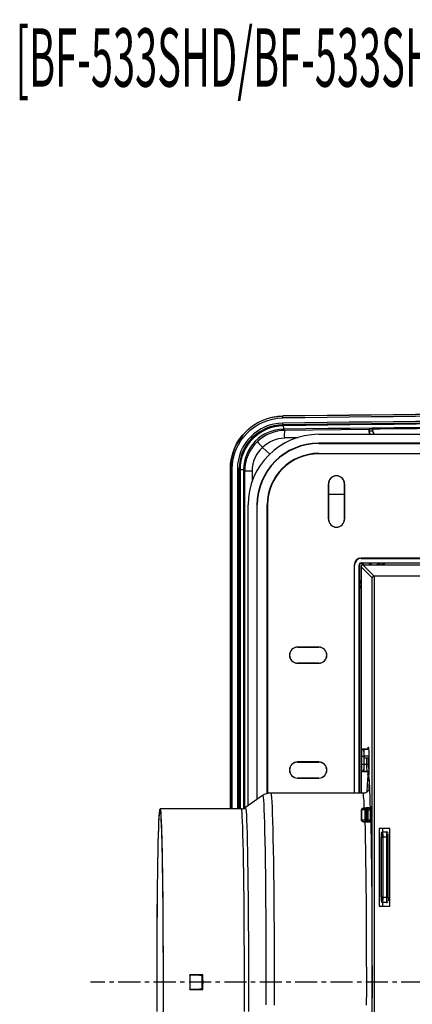
# Model space of a CAD drawing. Extents: x -422 to 743, y -599 to 779.
# Drawn here: x 147 to 258, y 500 to 779 of the extents above; entities that cross this region are included whole.
import ezdxf

# ---------------------------------------------------------------- set-up
doc = ezdxf.new("R2010")
doc.units = 0
doc.linetypes.add('CENTER', pattern=[10, 6.25, -1.25, 1.25, -1.25])
doc.layers.get('0').update_dxf_attribs({"linetype": 'CONTINUOUS'})
doc.layers.add('2', color=7, linetype='CONTINUOUS')
doc.styles.add('EXCESS_STANDARD', font='txt', dxfattribs={"height": 0.2, "bigfont": 'BIGFONT'})

# ---------------------------------------------------------------- blocks, each defined once
blk = doc.blocks.new('0-NONE')
at = {"color": 7, "linetype": 'CONTINUOUS'}
for p, q in [((231.75, 661.55), (421.75, 661.55)), ((215.87, 657.86), (215.85, 657.88)), ((207.3, 651.75), (206.8, 651.75)), ((234.5, 644.66), (239, 644.66)), ((211.75, 556.43), (211.75, 641.55)), ((243.71, 625.05), (244.08, 624.59)), ((244.08, 625.05), (244.44, 624.6)), ((245.9, 625.05), (246.27, 624.6)), ((246.27, 625.05), (246.64, 624.6)), ((244.42, 572.48), (244.31, 572.47)), ((244.27, 560.05), (218.19, 560.05))]:
    blk.add_line(p, q, dxfattribs=at)
at = {"color": 2, "linetype": 'CENTER'}
blk.add_line((281.31, 506.55), (167.2, 506.55), dxfattribs=at)
at = {"color": 7, "linetype": 'CONTINUOUS'}
for points in [[(206.75, 555.55), (206.75, 651.75, -0.410714), (221.56, 666.73)], [(207.3, 555.55), (207.3, 651.75, -0.410712), (221.57, 666.18), (221.57, 666.28), (221.57, 666.38), (221.56, 666.46), (221.56, 666.54), (221.56, 666.6), (221.56, 666.65), (221.56, 666.68), (221.56, 666.68, 0.410833), (206.8, 651.75), (206.8, 555.55)], [(221.59, 664.23), (221.59, 664.24), (221.59, 664.27), (221.59, 664.32), (221.59, 664.38), (221.59, 664.46), (221.59, 664.54), (221.59, 664.64), (221.59, 664.73, 0.410718), (208.75, 651.74)], [(209.44, 651.55, -0.410718), (221.79, 664.04), (221.71, 664.12), (221.59, 664.23, 0.410831), (209.25, 651.74), (209.37, 651.62), (209.44, 651.55), (209.44, 555.55)], [(221.83, 663.01), (221.83, 663.04), (221.83, 663.1), (221.83, 663.19), (221.83, 663.32), (221.83, 663.47), (221.82, 663.64), (221.82, 663.82), (221.82, 664.01, 0.410718), (209.48, 651.52)], [(246.29, 661.55), (246.14, 661.83), (246.03, 662.49), (246.03, 662.97), (245.99, 662.9), (222.18, 662.67), (221.83, 663.01, 0.410865), (210.48, 651.52), (210.48, 555.68)], [(225.9, 660.56), (222.11, 660.52, -0.038647), (222.18, 662.67, 0.190146), (214.4, 659.5, 0.031521), (215.85, 657.88, -0.19749), (222.11, 660.52)], [(246.21, 661.55, -0.115283), (246, 662.44), (246.03, 662.49), (247.03, 662.49), (247.03, 663.01, 0.028873), (246.03, 662.97)], [(214.4, 659.5, 0.206879), (210.81, 651.19), (212.88, 651.19), (212.88, 648.17)], [(217.89, 655.94), (215.87, 657.86, 0.214427), (212.88, 651.19)], [(243.92, 571.97), (243.82, 571.97, 0.017443), (243.79, 570.48), (243.79, 568.13, 0.017443), (243.82, 566.63)], [(243.94, 570.48, 0.017451), (243.92, 571.97, -0.409087), (244.41, 572.47, -0.013095), (244.44, 570.48), (244.44, 568.13, -0.013095), (244.41, 566.13, -0.409087), (243.92, 566.63), (243.82, 566.63, 0.409115), (244.31, 566.13)], [(245.86, 570.5), (244.55, 570.48, 0.017445), (244.52, 572.48), (245.85, 572.5)], [(245.68, 572.5, -0.028568), (245.71, 573.05), (245.82, 573.05, -0.017444), (245.86, 570.85), (245.86, 566.2, 0.013745), (245.88, 565.2)], [(245.86, 566.41, -0.274446), (245.42, 566.16), (245.42, 566.13), (244.52, 566.13), (244.41, 566.13), (244.31, 566.13), (245.86, 566.1), (244.42, 566.13), (244.52, 566.13, 0.017445), (244.55, 568.13), (244.44, 568.13), (243.94, 568.13), (243.94, 570.48), (244.44, 570.48), (244.55, 570.48), (244.55, 570.29)], [(245.72, 570), (245.72, 568.13), (245.23, 568.13, 0.08508), (245.42, 566.16, 0.274838), (245.86, 566.44)], [(245.42, 566.13), (245.5, 566.13), (245.62, 566.17, 0.213057), (245.86, 566.4)], [(246.33, 555.84, 0.019633), (245.88, 565.2), (245.66, 565.2, 0.013231), (245.67, 566.1)], [(246.37, 555.32), (246.3, 555.32), (246.3, 552.38), (246.37, 552.38), (246.37, 555.32, 0.41422), (245.87, 555.82), (245.3, 555.82), (245.18, 555.82), (244.87, 555.81), (244.87, 555.8), (244.87, 555.77), (244.87, 555.73), (244.87, 555.66), (244.87, 555.59), (244.87, 555.5), (244.87, 555.41), (244.87, 555.31), (244.68, 555.31), (244.5, 555.31), (244.32, 555.31), (244.17, 555.31), (244.05, 555.3), (243.96, 555.3), (243.9, 555.3), (243.87, 555.3), (243.83, 555.3), (243.83, 552.4), (243.87, 552.4), (243.87, 555.3, -0.40911), (244.37, 555.8), (244.32, 555.8, 0.409119), (243.83, 555.3)], [(246.72, 555.84), (244.81, 555.81, 0.000327), (244.32, 555.8)], [(246.72, 551.86), (245.16, 551.89), (245.18, 551.89, 0.017464), (245.19, 552.39), (245.31, 552.39), (245.31, 555.32), (245.19, 555.32), (245.19, 552.39), (244.87, 552.39), (244.87, 555.31), (245.19, 555.32, 0.017464), (245.18, 555.82), (245.16, 555.82), (246.72, 555.84)], [(246.37, 552.38, -0.41422), (245.87, 551.89, 0.411586), (246.3, 552.38), (245.73, 552.38), (245.73, 555.32, -0.001847), (245.31, 555.32, 0.014737), (245.3, 555.82, -0.410708), (245.73, 555.32), (246.3, 555.32, 0.411586), (245.87, 555.82)], [(245.87, 551.89), (245.3, 551.89, 0.014737), (245.31, 552.39, -0.001871), (245.73, 552.38, -0.410697), (245.3, 551.89), (245.18, 551.89), (244.87, 551.89), (244.87, 551.9), (244.87, 551.93), (244.87, 551.98), (244.87, 552.04), (244.87, 552.11), (244.87, 552.2), (244.87, 552.29), (244.87, 552.39), (244.68, 552.39), (244.5, 552.4), (244.32, 552.4), (244.17, 552.4), (244.05, 552.4), (243.96, 552.4), (243.9, 552.4), (243.87, 552.4, 0.409114), (244.37, 551.9), (244.32, 551.9, -0.409124), (243.83, 552.4)], [(244.32, 551.9, 0.00032), (244.81, 551.89), (246.72, 551.86)], [(249.4, 530.55, -0.017445), (249.38, 529.55, 0.409115), (249.87, 529.05, 0.011634), (249.9, 530.55), (249.4, 530.55), (249.4, 547.55), (249.9, 547.55, 0.011634), (249.87, 549.05, 0.409115), (249.38, 548.55, -0.017445), (249.4, 547.55)], [(251.19, 548.93, 0.164482), (250.89, 549.03, -0.023243), (250.91, 547.53), (250.91, 530.57, -0.023243), (250.89, 529.07), (249.88, 529.05), (249.87, 529.05), (249.85, 529.05), (249.86, 529.05)], [(249.86, 528.05), (249.86, 529.05), (249.88, 529.05, 0.017435), (249.91, 530.55), (249.91, 547.55, 0.017435), (249.88, 549.05), (249.86, 549.05), (249.86, 550.05)], [(251.4, 530.57), (251.4, 547.53), (250.91, 547.53), (249.91, 547.55), (249.9, 547.55), (249.9, 530.55), (249.91, 530.55), (250.91, 530.57), (251.4, 530.57, -0.017445), (251.38, 529.57)]]:
    blk.add_lwpolyline(points, format="xyb", dxfattribs=at)
for points in [[(421.75, 659.05), (231.75, 659.05), (231.75, 658.95), (421.75, 658.95)], [(421.75, 656.05), (231.75, 656.05), (231.75, 656.16), (421.75, 656.16)], [(209.25, 555.55), (209.25, 651.74), (208.75, 651.74), (208.75, 555.55)], [(210.81, 555.84), (210.81, 651.19), (210.72, 651.28), (210.48, 651.52), (209.48, 651.52), (209.48, 555.55)], [(234.5, 647.55), (234.46, 647.55), (234.46, 637.55), (234.5, 637.55), (234.5, 647.55)], [(239, 637.55), (239, 647.55), (239.04, 647.55), (239.04, 637.55), (239, 637.55)], [(214.35, 558.25), (214.35, 641.55), (214.25, 641.55), (214.25, 558.18)], [(217.14, 559.91), (217.14, 641.55), (217.25, 641.55), (217.25, 559.93)], [(241.88, 560.05), (241.88, 624.55), (241.75, 624.55), (241.75, 560.05)], [(243.12, 560.05), (243.12, 624.55), (243.25, 624.55), (243.25, 560.05)], [(243.7, 349), (246.88, 352.18), (246.88, 620.92), (243.7, 624.1), (243.7, 560.05)], [(421.75, 626.55), (243.75, 626.55), (243.75, 626.42), (421.75, 626.42)], [(421.75, 625.05), (243.75, 625.05), (243.75, 625.18), (421.75, 625.18)], [(247.38, 621.42), (244.2, 624.6), (266.75, 624.6), (266.75, 621.42), (247.38, 621.42), (247.38, 621.42), (247.38, 351.69), (247.38, 351.69), (266.75, 351.69), (266.75, 348.5), (244.2, 348.5), (247.38, 351.69)], [(248.11, 624.6), (248.72, 624.93), (248.97, 625.05), (248.72, 624.93), (248.11, 624.6)], [(249.18, 625.05), (248.59, 624.76), (248.29, 624.6), (248.59, 624.76), (249.18, 625.05)], [(243.25, 619.33), (243.29, 619.41), (243.7, 620.19), (243.29, 619.41), (243.25, 619.33)], [(243.7, 620.01), (243.37, 619.37), (243.25, 619.12), (243.37, 619.37), (243.7, 620.01)], [(243.25, 617.73), (243.42, 618.22), (243.7, 618.9), (243.42, 618.22), (243.25, 617.73)], [(225.75, 601.3), (231.75, 601.3), (231.75, 601.35), (225.75, 601.35), (225.75, 601.3)], [(231.75, 596.8), (225.75, 596.8), (225.75, 596.76), (231.75, 596.76), (231.75, 596.8)], [(245.85, 572.5), (244.42, 572.48), (244.31, 572.47), (244.41, 572.47), (244.52, 572.48), (244.42, 572.48)], [(225.75, 568.8), (231.75, 568.8), (231.75, 568.85), (225.75, 568.85), (225.75, 568.8)], [(245.23, 569.99), (245.23, 568.13), (244.55, 568.13), (244.55, 569.98), (245.86, 570)], [(231.75, 564.3), (225.75, 564.3), (225.75, 564.26), (231.75, 564.26), (231.75, 564.3)], [(218.19, 560.05), (218.25, 559.95), (218.32, 559.51), (218.4, 558.71), (218.47, 557.57), (218.54, 556.08), (218.61, 554.27), (218.68, 552.14), (218.74, 549.71), (218.8, 546.98), (218.86, 543.99), (218.91, 540.75), (218.95, 537.29), (219, 533.62), (219.03, 529.76), (219.06, 525.76), (219.09, 521.62), (219.1, 517.39), (219.12, 513.08), (219.12, 508.73), (219.12, 504.37), (219.12, 500.02)], [(246.12, 561.43), (246.13, 561.52), (246.14, 561.57)], [(215.88, 559.32), (211.01, 555.91), (211.06, 555.87), (211.13, 555.51), (211.2, 554.81), (211.27, 553.75), (211.34, 552.35), (211.41, 550.63), (211.47, 548.58), (211.53, 546.24), (211.59, 543.61), (211.64, 540.71), (211.69, 537.56), (211.73, 534.19), (211.77, 530.63), (211.8, 526.88), (211.83, 523), (211.85, 518.99), (211.87, 514.89), (211.88, 510.74), (211.88, 506.55), (211.88, 502.37), (211.87, 498.21)], [(215.88, 559.32), (215.95, 559.23), (216.03, 558.79), (216.1, 558.01), (216.17, 556.88), (216.24, 555.41), (216.31, 553.62), (216.38, 551.52), (216.44, 549.12), (216.5, 546.44), (216.55, 543.49), (216.6, 540.29), (216.65, 536.87), (216.69, 533.25), (216.73, 529.45), (216.76, 525.5), (216.78, 521.42), (216.8, 517.24), (216.81, 513), (216.82, 508.7), (216.82, 504.4), (216.81, 500.11)], [(186.02, 506.55), (186.02, 510.71), (186.03, 514.83), (186.05, 518.9), (186.07, 522.88), (186.1, 526.73), (186.13, 530.45), (186.17, 533.99), (186.21, 537.33), (186.26, 540.46), (186.31, 543.33), (186.37, 545.95), (186.43, 548.28), (186.49, 550.31), (186.56, 552.02), (186.63, 553.4), (186.7, 554.45), (186.77, 555.15), (186.84, 555.51), (186.91, 555.51), (186.98, 555.15), (187.06, 554.45), (187.13, 553.4), (187.2, 552.02), (187.26, 550.31), (187.32, 548.28), (187.38, 545.95), (187.44, 543.33), (187.49, 540.46), (187.54, 537.33), (187.58, 533.99), (187.62, 530.45), (187.66, 526.73), (187.68, 522.88), (187.7, 518.9), (187.72, 514.83), (187.73, 510.71), (187.73, 506.55), (187.73, 502.4), (187.72, 498.27)], [(186.03, 498.27), (186.02, 502.4), (186.02, 506.55)], [(186.03, 506.55), (186.03, 510.71), (186.04, 514.84), (186.06, 518.91), (186.08, 522.89), (186.11, 526.74), (186.14, 530.45), (186.18, 533.98), (186.22, 537.31), (186.27, 540.41), (186.33, 543.25), (186.38, 545.83), (186.44, 548.12), (186.51, 550.09), (186.57, 551.75), (186.64, 553.07), (186.71, 554.05), (186.79, 554.67), (186.86, 554.94), (186.93, 554.85), (187, 554.4), (187.07, 553.6), (187.14, 552.45), (187.21, 550.96), (187.28, 549.14), (187.34, 547.01), (187.4, 544.58), (187.45, 541.86), (187.5, 538.89), (187.55, 535.67), (187.59, 532.24), (187.63, 528.62), (187.66, 524.83), (187.68, 520.91), (187.7, 516.89), (187.71, 512.78), (187.72, 508.63), (187.72, 504.47), (187.71, 500.32), (187.7, 496.22)], [(186.04, 498.26), (186.03, 502.39), (186.03, 506.55)], [(210.72, 498.27), (210.72, 502.4), (210.73, 506.55), (210.72, 510.71), (210.72, 514.83), (210.7, 518.9), (210.68, 522.88), (210.65, 526.73), (210.62, 530.45), (210.58, 533.99), (210.54, 537.33), (210.49, 540.46), (210.44, 543.33), (210.38, 545.95), (210.32, 548.28), (210.26, 550.31), (210.19, 552.02), (210.12, 553.4), (210.05, 554.45), (209.98, 555.15), (209.91, 555.51), (209.87, 555.55), (186.88, 555.55)], [(246.58, 551.86), (246.58, 551.55), (246.72, 551.55), (246.72, 556.15), (246.58, 556.15), (246.58, 555.84)], [(244.76, 551.89), (244.82, 549.71), (244.88, 546.98), (244.93, 543.99), (244.99, 540.75), (245.03, 537.29), (245.07, 533.62), (245.11, 529.76), (245.14, 525.76), (245.16, 521.62), (245.18, 517.39), (245.19, 513.08), (245.2, 508.73), (245.2, 504.37), (245.19, 500.02)], [(246.42, 551.98), (246.46, 550.09), (246.52, 546.81), (246.57, 543.28), (246.62, 539.51), (246.66, 535.55), (246.7, 531.4), (246.73, 527.1), (246.76, 522.67), (246.78, 518.13), (246.79, 513.53), (246.8, 508.88), (246.8, 504.22), (246.79, 499.57), (246.78, 494.97), (246.76, 490.44), (246.73, 486.01), (246.7, 481.7), (246.66, 477.56), (246.62, 473.59), (246.57, 469.83), (246.52, 466.3), (246.46, 463.02), (246.43, 461.24)], [(248.85, 550.05), (248.85, 528.05), (251.85, 528.05), (251.85, 550.05), (248.85, 550.05)], [(249.86, 549.05), (249.85, 549.05), (249.87, 549.05), (249.88, 549.05), (250.89, 549.03)], [(251.32, 548.77), (251.3, 548.8), (251.19, 548.93)], [(249.38, 548.55), (249.36, 548.55), (249.36, 529.55), (249.38, 529.55)], [(251.19, 529.18), (251.27, 529.26), (251.31, 529.32)], [(198.06, 508.61), (198.86, 508.6), (199, 508.6), (197.17, 508.62), (195.33, 508.63), (196.53, 508.62), (198.06, 508.61), (198.05, 508.55), (198.72, 508.55), (198.72, 506.67), (198.72, 505.61), (198.72, 504.55), (198.05, 504.55), (198.06, 504.5), (198.86, 504.5), (199, 504.5), (197.17, 504.48), (195.33, 504.48), (196.86, 504.49), (198.06, 504.5)]]:
    blk.add_lwpolyline(points, dxfattribs=at)
for centre, radius, start, end in [((441.75, -17741.03), 18409.08, 90.062247, 90.685323), ((441.75, -17741.03), 18409.03, 90.062247, 90.685323), ((441.75, -17741.03), 18408.53, 90.062249, 90.685323), ((441.75, -17741.03), 18407.08, 90.062254, 90.685314), ((441.75, -17741.03), 18406.58, 90.062256, 90.685314), ((441.75, -17741.03), 18406.39, 90.062256, 90.684723), ((441.75, -17741.03), 18406.36, 90.062257, 90.684617), ((441.75, -17741.03), 18405.36, 90.06226, 90.684617), ((441.75, -17741.03), 18405.08, 90.502065, 90.606196), ((231.75, 641.55), 20, 90, 180), ((260.77, 661.82), 14.82, 175.8067, 181.0393), ((256.94, 661.61), 10.97, 175.6804, 180.3092), ((247.98, 662.47), 0.957, 178.8784, 253.5177), ((231.75, 641.55), 17.5, 90, 180), ((231.75, 641.55), 17.4, 90, 180), ((231.75, 641.55), 14.6, 90, 180), ((231.75, 641.55), 14.5, 90, 180), ((236.75, 647.55), 2.29, 0, 180), ((236.75, 647.55), 2.25, 0, 180), ((236.75, 637.55), 2.29, 180, 0), ((236.75, 637.55), 2.25, 180, 0), ((243.75, 624.55), 2, 90, 180), ((243.75, 624.55), 1.87, 90, 180), ((243.75, 624.55), 0.631, 90, 180), ((243.75, 624.55), 0.5, 90, 180), ((244.2, 624.1), 0.5, 89.9981, 180.0019), ((254.07, 614.23), 11.37, 107.931, 114.2374), ((247.38, 620.91), 0.506, 90.6655, 178.3353), ((225.75, 599.05), 2.29, 90, 270), ((225.75, 599.05), 2.25, 90, 270), ((231.75, 599.05), 2.29, 270, 90), ((231.75, 599.05), 2.25, 270, 90), ((244.32, 571.97), 0.5, 91.004, 180.0047), ((244.31, 572), 0.471, 88.857, 140.6656), ((225.75, 566.55), 2.29, 90, 270), ((225.75, 566.55), 2.25, 90, 270), ((231.75, 566.55), 2.29, 270, 90), ((231.75, 566.55), 2.25, 270, 90), ((222.45, 567.75), 21.49, 357.0003, 0.9995), ((244.31, 566.61), 0.486, 220.2349, 270.3839), ((249.83, 567.88), 4.11, 176.5439, 195.6159), ((301.98, 559.17), 56.64, 173.8862, 178.7342), ((346.61, 557.09), 100.82, 176.1927, 177.8015), ((218.07, 556.45), 3.59, 88.2979, 128.8455), ((220.78, 555.9), 23.85, 359.786, 10.0319), ((244.42, 561.85), 1.77, 265.6367, 345.6499), ((210.09, 556.9), 1.33, 260.7761, 309.3247), ((237.1, 994.2), 438.46, 270.9501, 271.0154), ((237.31, 125.92), 426.04, 88.9837, 89.0509), ((249.86, 548.55), 0.5, 90.9953, 179.9956), ((237.06, 547.78), 14.34, 359.001, 2.9987), ((249.86, 529.55), 0.5, 180.0044, 269.0047), ((250.88, 529.57), 0.5, 271.0024, 308.1525), ((130.36, 506.55), 65, 358.1718, 1.8282), ((76.37, 506.55), 122.51, 359.0412, 0.9588), ((75.65, 506.55), 123.37, 359.0479, 0.9521)]:
    blk.add_arc(centre, radius, start, end, dxfattribs=at)
at = {"layer": '2', "color": 1, "linetype": 'CONTINUOUS', "style": 'EXCESS_STANDARD', "width": 0.5}
blk.add_text('[BF-533SHD/BF-533SHDL/BF-533SHD2/BF-533SHF]3室換気', height=16.5, dxfattribs=at).set_placement((146.01, 759.92))

msp = doc.modelspace()

# ---------------------------------------------------------------- block references
msp.add_blockref('0-NONE', (0, 0))

doc.saveas('drawing.dxf')
